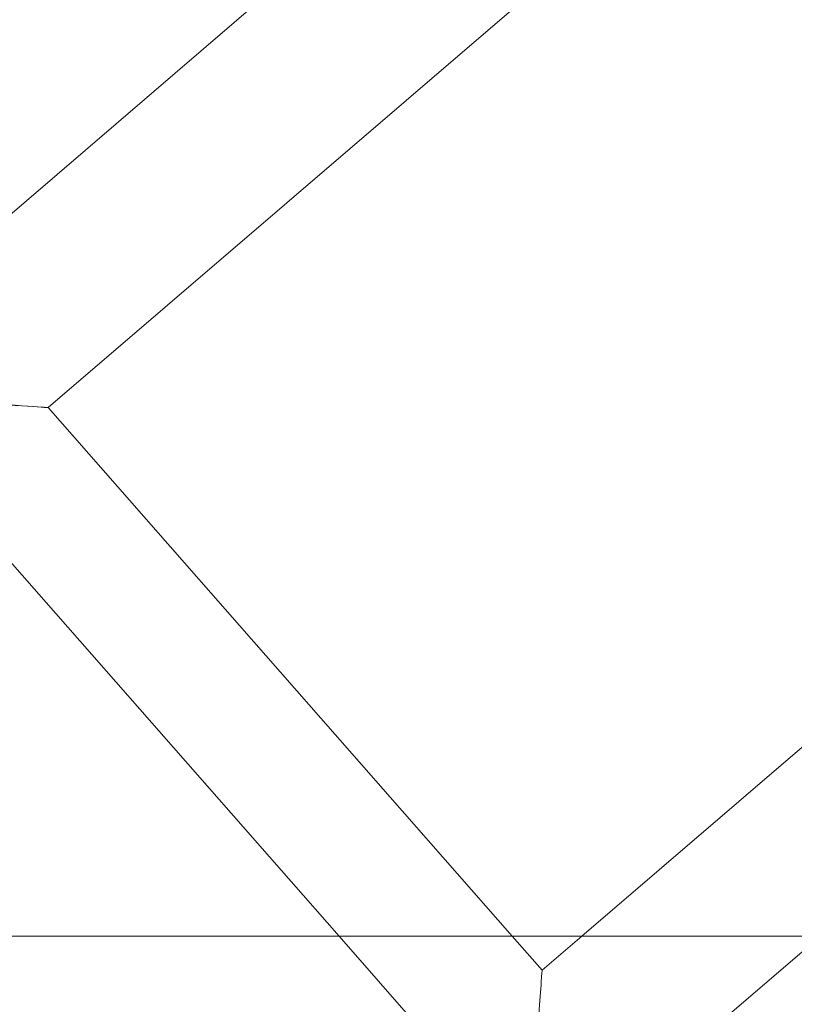
# Model space of a CAD drawing. Units: millimetres. Extents: x -2371 to 4894, y -1748 to 5752.
# Drawn here: x 3608 to 3687, y 2039 to 2139 of the extents above; entities that cross this region are included whole.
import ezdxf

# ---------------------------------------------------------------- set-up
doc = ezdxf.new("R2010")
doc.units = ezdxf.units.MM
doc.header["$MEASUREMENT"] = 0
doc.layers.get('0').update_dxf_attribs({"linetype": 'CONTINUOUS'})

# ---------------------------------------------------------------- blocks, each defined once
blk = doc.blocks.new('A$C60422C8D')
at = {"color": 0, "linetype": 'Continuous', "lineweight": 0}
for p, q in [((3671.44, 2175.17), (3598.92, 2112.94)), ((3610.45, 2099.81), (3679.17, 2158.78)), ((3657.82, 2045.88), (3610.45, 2099.81)), ((3610.45, 2099.81), (3610.45, 2099.81)), ((3600.37, 2091.16), (3640.14, 2045.88)), ((3704.97, 2080.25), (3664.93, 2045.88)), ((1910.6, 2045.88), (4204.94, 2045.88)), ((3640.14, 2045.88), (3650.79, 2033.75)), ((3660.88, 2042.41), (3657.82, 2045.88)), ((3664.93, 2045.88), (3660.88, 2042.41)), ((3671.34, 2030.49), (3689.29, 2045.88))]:
    blk.add_line(p, q, dxfattribs=at)
for centre, major_axis, ratio, start_param, end_param in [((3326.63, 1998.42), (450, 0.09), 0.999998, 6.252656, 9.394249), ((3326.63, 1998.28), (450, 0.09), 0.999998, 6.252656, 9.394249), ((3326.63, 1998.42), (420, 0.08), 0.999998, 6.252656, 9.394249), ((3326.63, 1998.28), (420, 0.08), 0.999998, 6.252656, 9.394249), ((3326.63, 1998.42), (435, 0.09), 0.999998, 5.59321, 7.118026), ((3326.63, 1998.4), (-435, -0.09), 0.999998, 3.103136, 3.976433), ((3326.63, 1998.32), (435, 0.09), 0.999998, 6.244729, 7.118026), ((3326.63, 1998.3), (-435, -0.09), 0.999998, 2.451618, 3.976433), ((3326.63, 1998.4), (433.5, 0.09), 0.999998, 6.24484, 7.117946), ((3326.63, 1998.32), (433.5, 0.09), 0.999998, 6.24484, 7.117946), ((3326.63, 1998.42), (420, 0.08), 0.999998, 5.594032, 7.117204), ((3326.63, 1998.3), (-420, -0.08), 0.999998, 2.452439, 3.975612), ((3601.23, 2100.46), (-9.22, 0.65), 0.001408, 3.143017, 4.712489), ((3601.23, 2100.46), (-9.22, 0.65), 0.001408, 1.570896, 3.143017), ((3660.23, 2033.29), (-0.64, -9.12), 0.000101, 1.569372, 4.710965)]:
    blk.add_ellipse(centre, major_axis=major_axis, ratio=ratio, start_param=start_param, end_param=end_param, dxfattribs=at)
for centre, major_axis in [((3326.63, 1998.42), (-450, -0.09)), ((3326.63, 1998.28), (-450, -0.09)), ((3326.63, 1998.42), (-435, -0.09)), ((3326.63, 1998.28), (-435, -0.09)), ((3326.63, 1998.42), (-420, -0.08)), ((3326.63, 1998.28), (-420, -0.08)), ((3326.63, 1998.42), (-405, -0.08)), ((3326.63, 1998.28), (-405, -0.08))]:
    blk.add_ellipse(centre, major_axis=major_axis, ratio=0.999998, dxfattribs=at)
for points, knots in [([(3786.7, 1984.4), (3788.19, 2033.48), (3781.76, 2082.78), (3753.71, 2176.88), (3732.1, 2221.66), (3675.87, 2302.17), (3641.27, 2337.87), (3562.58, 2396.6), (3518.5, 2419.61), (3425.33, 2450.61), (3376.25, 2458.58), (3278.06, 2458.69), (3228.96, 2450.83), (3135.72, 2420.05), (3091.59, 2397.13), (3012.76, 2338.58), (2978.08, 2302.95), (2921.67, 2222.58), (2899.96, 2177.85), (2874.28, 2092.39), (2867.79, 2052.44), (2866.57, 2012.32)], [6.252852, 6.252852, 6.252852, 6.252852, 6.572852, 6.572852, 6.892852, 6.892852, 7.212851, 7.212851, 7.532852, 7.532852, 7.852852, 7.852852, 8.172852, 8.172852, 8.492853, 8.492853, 8.812853, 8.812853, 9.132853, 9.132853, 9.394445, 9.394445, 9.394445, 9.394445]), ([(3746.63, 1998.36), (3746.62, 2043.16), (3739.39, 2087.95), (3711.19, 2173), (3690.23, 2213.24), (3636.7, 2285.1), (3604.15, 2316.7), (3530.74, 2368.07), (3489.9, 2387.83), (3404.05, 2413.51), (3359.07, 2419.42), (3269.51, 2416.78), (3224.95, 2408.24), (3140.76, 2377.57), (3101.15, 2355.44), (3030.89, 2299.84), (3000.24, 2266.38), (2951.04, 2191.5), (2932.48, 2150.1), (2912.54, 2075.57), (2907.81, 2043.35), (2906.83, 2011.02)], [0.000196, 0.000196, 0.000196, 0.000196, 0.320196, 0.320196, 0.640196, 0.640196, 0.960196, 0.960196, 1.280196, 1.280196, 1.600196, 1.600196, 1.920196, 1.920196, 2.240196, 2.240196, 2.560196, 2.560196, 2.880196, 2.880196, 3.11126, 3.11126, 3.11126, 3.11126]), ([(3634.23, 1690.7), (3666.44, 1722.91), (3693.54, 1760.21), (3734.9, 1841.39), (3749.15, 1885.24), (3763.4, 1975.23), (3763.4, 2021.34), (3749.15, 2111.32), (3734.9, 2155.18), (3693.55, 2236.35), (3666.44, 2273.66), (3634.23, 2305.87)], [5.497787, 5.497787, 5.497787, 5.497787, 5.811941, 5.811941, 6.126096, 6.126096, 6.44025, 6.44025, 6.754404, 6.754404, 7.068559, 7.068559, 7.068559, 7.068559]), ([(3623.63, 1701.31), (3654.72, 1732.41), (3680.89, 1768.43), (3720.83, 1846.81), (3734.58, 1889.15), (3748.34, 1976.03), (3748.34, 2020.55), (3734.58, 2107.43), (3720.82, 2149.78), (3680.89, 2228.15), (3654.72, 2264.17), (3623.62, 2295.27)], [5.497812, 5.497812, 5.497812, 5.497812, 5.811967, 5.811967, 6.126121, 6.126121, 6.440275, 6.440275, 6.754429, 6.754429, 7.068583, 7.068583, 7.068583, 7.068583])]:
    blk.add_open_spline(points, degree=3, knots=knots, dxfattribs=at)

msp = doc.modelspace()

# ---------------------------------------------------------------- block references
msp.add_blockref('A$C60422C8D', (0, 0))

doc.saveas('drawing.dxf')
